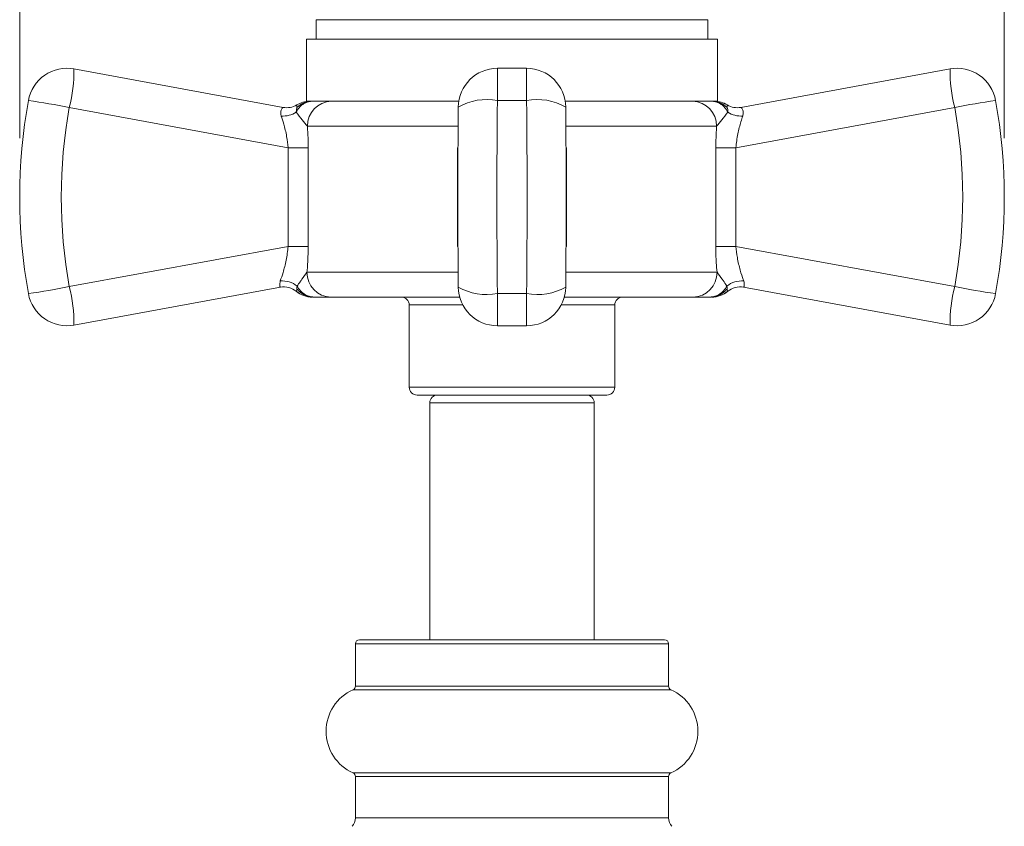
# Model space of a CAD drawing. Units: inches. Extents: x 1.76 to 10.51, y 0.23 to 6.87.
# Drawn here: x 4.42 to 5.26, y 2.32 to 3.01 of the extents above; entities that cross this region are included whole.
import ezdxf

# ---------------------------------------------------------------- set-up
doc = ezdxf.new("R2010")
doc.units = ezdxf.units.IN
doc.header["$MEASUREMENT"] = 0
doc.styles.add('SLDTEXTSTYLE3', font='TXT', dxfattribs={"width": 0.75})
doc.dimstyles.new('SLDDIMSTYLE0', dxfattribs={"dimtxt": 0.137795, "dimasz": 0.156, "dimexe": 0, "dimexo": 0.0625, "dimgap": 0.034449, "dimtad": 0, "dimtih": 1, "dimtoh": 1, "dimdec": 6, "dimlfac": 3, "dimrnd": 1e-09, "dimzin": 12, "dimdsep": 46, "dimlunit": 5, "dimtxsty": 'SLDTEXTSTYLE3', "dimsah": 1, "dimcen": 0.09, "dimadec": 0, "dimazin": 3, "dimtfac": 1, "dimtmove": 0, "dimatfit": 0, "dimfxl": 0, "dimfrac": 2, "dimtolj": 1, "dimtzin": 12, "dimarcsym": 0})

# ---------------------------------------------------------------- blocks, each defined once
blk = doc.blocks.new('_D')
at = {"color": 7, "linetype": 'Continuous', "lineweight": 0}
for p, q in [((4.42468, 2.90506), (4.42468, 3.43822)), ((5.26334, 2.90506), (5.26334, 3.43822)), ((4.42468, 3.31322), (4.17468, 3.31322)), ((5.26334, 3.31322), (5.51334, 3.31322))]:
    blk.add_line(p, q, dxfattribs=at)
for points in [[(4.42468, 3.31322), (4.26868, 3.33922), (4.26868, 3.28722)], [(5.26334, 3.31322), (5.41934, 3.28722), (5.41934, 3.33922)]]:
    blk.add_solid(points, dxfattribs=at)
at = {"color": 7, "linetype": 'Continuous', "lineweight": 0, "insert": (4.59722, 3.38147), "char_height": 0.137795, "attachment_point": 1, "style": 'SLDTEXTSTYLE3'}
blk.add_mtext('2 1/2"', dxfattribs=at)

msp = doc.modelspace()

# ---------------------------------------------------------------- linework, layer by layer
at = {"color": 7, "linetype": 'Continuous', "lineweight": 15}
for p, q in [((4.67734443, 3.00600306), (4.67734443, 2.9893364)), ((4.8440111, 3.00600306), (4.67734443, 3.00600306)), ((5.01067777, 3.00600306), (4.8440111, 3.00600306)), ((5.01067777, 2.9893364), (5.01067777, 3.00600306)), ((4.6690111, 2.9893364), (4.6690111, 2.93655973)), ((4.8440111, 2.9893364), (4.6690111, 2.9893364)), ((5.0190111, 2.9893364), (4.8440111, 2.9893364)), ((5.0190111, 2.93655973), (5.0190111, 2.9893364)), ((4.47092904, 2.96408026), (4.64898847, 2.93136014)), ((4.85646222, 2.96462919), (4.83155999, 2.96462919)), ((5.03903374, 2.93136014), (5.21709316, 2.96408026)), ((4.6690111, 2.93655973), (4.7986449, 2.93655973)), ((4.85646222, 2.93727516), (4.83155999, 2.93727516)), ((4.8893773, 2.93655973), (5.0190111, 2.93655973)), ((4.65334679, 2.89704552), (4.4669601, 2.93129586)), ((4.66017235, 2.92722555), (4.66062813, 2.93137494)), ((4.79822877, 2.93167134), (4.79829009, 2.93129586)), ((4.88973211, 2.93129586), (4.88979343, 2.93167134)), ((5.02739182, 2.93349398), (5.02739409, 2.93137314)), ((5.2210621, 2.93129586), (5.03467542, 2.89704552)), ((4.65334679, 2.89704552), (4.67047272, 2.89704552)), ((4.65334679, 2.81307394), (4.65334679, 2.89704552)), ((4.67047272, 2.89704552), (4.67047272, 2.81307394)), ((4.79748647, 2.81307394), (4.79748647, 2.89704552)), ((4.89053573, 2.89704552), (4.89053573, 2.81307394)), ((5.01754948, 2.81307394), (5.01754948, 2.89704552)), ((5.01754948, 2.89704552), (5.03467542, 2.89704552)), ((5.03467542, 2.89704552), (5.03467542, 2.81307394)), ((4.4669601, 2.7788236), (4.65334679, 2.81307394)), ((4.65334679, 2.81307394), (4.67047272, 2.81307394)), ((5.01754948, 2.81307394), (5.03467542, 2.81307394)), ((5.03467542, 2.81307394), (5.2210621, 2.7788236)), ((4.64668948, 2.77833686), (4.47092904, 2.7460392)), ((4.66033806, 2.77477573), (4.66075787, 2.77684445)), ((4.79829009, 2.7788236), (4.79822877, 2.77844812)), ((4.88979343, 2.77844812), (4.88973211, 2.7788236)), ((5.02726563, 2.77683609), (5.02768415, 2.77477573)), ((5.21709316, 2.7460392), (5.04133272, 2.77833686)), ((4.79944525, 2.76989306), (4.68998627, 2.76989306)), ((4.83155999, 2.7728443), (4.85646222, 2.7728443)), ((4.99803594, 2.76989306), (4.88857696, 2.76989306)), ((4.7565111, 2.7632264), (4.7565111, 2.6932264)), ((4.9315111, 2.6932264), (4.9315111, 2.7632264)), ((4.83155999, 2.74549027), (4.85646222, 2.74549027)), ((4.8440111, 2.68655973), (4.76317777, 2.68655973)), ((4.92484443, 2.68655973), (4.8440111, 2.68655973)), ((4.7740111, 2.67989306), (4.7740111, 2.4782264)), ((4.9140111, 2.4782264), (4.9140111, 2.67989306)), ((4.71067777, 2.47489306), (4.71067777, 2.43878997)), ((4.7140111, 2.4782264), (4.9740111, 2.4782264)), ((4.97734443, 2.43878997), (4.97734443, 2.47489306)), ((4.71067777, 2.36182949), (4.71067777, 2.3265352)), ((4.97734443, 2.3265352), (4.97734443, 2.36182949))]:
    msp.add_line(p, q, dxfattribs=at)
at = {"color": 8, "linetype": 'Continuous', "lineweight": 15}
for p, q in [((4.83155999, 2.93727516), (4.83155999, 2.96462919)), ((4.85646222, 2.93727516), (4.85646222, 2.96462919)), ((4.79812968, 2.91534325), (4.66970004, 2.91534325)), ((5.01832216, 2.91534325), (4.88989252, 2.91534325)), ((4.79748647, 2.89704552), (4.79799264, 2.89704552)), ((4.89002957, 2.89704552), (4.89053573, 2.89704552)), ((4.79748647, 2.81307394), (4.79799264, 2.81307394)), ((4.89002957, 2.81307394), (4.89053573, 2.81307394)), ((4.66936235, 2.79110954), (4.79816315, 2.79110954)), ((4.88985905, 2.79110954), (5.01865986, 2.79110954)), ((4.83155999, 2.74549027), (4.83155999, 2.7728443)), ((4.85646222, 2.74549027), (4.85646222, 2.7728443)), ((4.80210089, 2.7632264), (4.7565111, 2.7632264)), ((4.9315111, 2.7632264), (4.88592131, 2.7632264)), ((4.7565111, 2.6932264), (4.8440111, 2.6932264)), ((4.8440111, 2.6932264), (4.9315111, 2.6932264)), ((4.8440111, 2.67989306), (4.7740111, 2.67989306)), ((4.9140111, 2.67989306), (4.8440111, 2.67989306)), ((4.97734443, 2.47489306), (4.71067777, 2.47489306)), ((4.97932316, 2.4357443), (4.70869904, 2.4357443)), ((4.71067777, 2.43878997), (4.97734443, 2.43878997)), ((4.70869904, 2.36487517), (4.8440111, 2.36487517)), ((4.97734443, 2.36182949), (4.71067777, 2.36182949)), ((4.8440111, 2.36487517), (4.97932316, 2.36487517)), ((4.71067777, 2.3265352), (4.97734443, 2.3265352))]:
    msp.add_line(p, q, dxfattribs=at)
at = {"color": 7, "linetype": 'Continuous', "lineweight": 15}
for centre, radius, start, end in [((4.46490459, 2.93129586), 0.03333333, 79.58751675, 169.66640255), ((4.33382467, 2.96404592), 0.13710437, 346.18016903, 0.01435157), ((4.83155999, 2.93129586), 0.03333333, 90, 179.35457472), ((4.85646222, 2.93129586), 0.03333333, 0.64542528, 90), ((5.22311761, 2.93129586), 0.03333333, 10.33359745, 100.41248325), ((5.35419753, 2.96404592), 0.13710437, 179.98564843, 193.81983097), ((4.8830111, 2.85505973), 0.45833333, 169.66640255, 190.33359745), ((4.31195941, 2.13247086), 0.81372391, 79.01901866, 81.50879506), ((4.67161047, 2.91534325), 0.02121648, 89.99999973, 121.17394956), ((4.67161592, 2.91534457), 0.02121516, 90.00006196, 121.18581163), ((4.69060516, 2.91565476), 0.02090744, 90.87992228, 180.85369109), ((4.99741704, 2.91565476), 0.02090744, 359.14630891, 89.12007772), ((5.01640629, 2.91534457), 0.02121516, 58.81418837, 89.99993804), ((5.01641173, 2.91534325), 0.02121648, 58.84830257, 90.00000027), ((5.37606279, 2.13247086), 0.81372391, 98.49120494, 100.98098134), ((4.8050111, 2.85505973), 0.45833333, 349.66640255, 10.33359745), ((4.88506661, 2.85505973), 0.425, 169.66640255, 190.33359745), ((4.64868031, 2.94575518), 0.02180399, 266.97184267, 301.80710979), ((4.651996, 2.9477532), 0.01666667, 259.58768321, 301.22683623), ((4.65200056, 2.94775179), 0.0166661, 259.58760278, 301.18526744), ((5.03602621, 2.9477532), 0.01666667, 238.79385854, 280.41231679), ((5.03602164, 2.94775179), 0.0166661, 238.81473256, 280.41239722), ((5.0393419, 2.94575518), 0.02180399, 238.19289021, 273.02815733), ((4.80295559, 2.85505973), 0.425, 349.66640255, 10.33359745), ((4.6902868, 2.7908174), 0.02092649, 179.2001076, 269.17712397), ((4.9977354, 2.7908174), 0.02092649, 270.82287603, 0.7998924), ((4.31195941, 3.57764861), 0.81372391, 278.49120494, 280.98098134), ((4.33382467, 2.74607354), 0.13710437, 359.98564843, 13.81983097), ((4.6484374, 2.76389572), 0.0198103, 50.70694126, 95.13212394), ((4.64969577, 2.76194357), 0.01666667, 50.35259961, 100.41216725), ((4.64970153, 2.76194531), 0.016666, 50.34099194, 100.41229235), ((4.83155999, 2.7788236), 0.03333333, 180.64542528, 270), ((4.85646222, 2.7788236), 0.03333333, 270, 359.35457472), ((5.0395848, 2.76389572), 0.0198103, 84.86787606, 129.29305874), ((5.03832067, 2.76194531), 0.016666, 79.58770765, 129.65900719), ((5.03832643, 2.76194357), 0.01666667, 79.58783275, 129.63933539), ((5.35419753, 2.74607354), 0.13710437, 166.18016903, 180.01435157), ((5.37606279, 3.57764861), 0.81372391, 259.01901866, 261.50879506), ((4.46490459, 2.7788236), 0.03333333, 190.33359745, 280.41248325), ((4.67387177, 2.79110954), 0.02121648, 230.32914317, 270.00000034), ((4.74984443, 2.7632264), 0.00666667, 0, 90), ((4.93817777, 2.7632264), 0.00666667, 90, 180), ((5.01415044, 2.79110954), 0.02121648, 269.99999966, 309.66634785), ((5.22311761, 2.7788236), 0.03333333, 259.58751675, 349.66640255), ((4.76317777, 2.6932264), 0.00666667, 180, 270), ((4.92484443, 2.6932264), 0.00666667, 270, 0), ((4.78067777, 2.67989306), 0.00666667, 90, 180), ((4.90734443, 2.67989306), 0.00666667, 0, 90), ((4.7140111, 2.47489306), 0.00333333, 90, 180), ((4.9740111, 2.47489306), 0.00333333, 0, 90), ((4.72445902, 2.40030973), 0.03878125, 113.97772178, 246.02227822), ((4.70734443, 2.43878997), 0.00333333, 293.97772178, 0), ((4.98067777, 2.43878997), 0.00333333, 180, 246.02227822), ((4.96356318, 2.40030973), 0.03878125, 293.97772178, 66.02227822), ((4.70734443, 2.36182949), 0.00333333, 0, 66.02227822), ((4.98067777, 2.36182949), 0.00333333, 113.97772178, 180), ((4.70067777, 2.3265352), 0.01, 315, 0), ((4.98734443, 2.3265352), 0.01, 180, 225)]:
    msp.add_arc(centre, radius, start, end, dxfattribs=at)
at = {"color": 8, "linetype": 'Continuous', "lineweight": 15}
for centre, start, end in [((4.82263484, 2.88843337), 79.64426848, 119.44295914), ((4.86538736, 2.88843337), 60.55704086, 100.35573152), ((4.82263484, 2.82168609), 240.55704086, 280.35573152), ((4.86538736, 2.82168609), 259.64426848, 299.44295914)]:
    msp.add_arc(centre, 0.04965057, start, end, dxfattribs=at)
at = {"color": 7, "linetype": 'Continuous', "lineweight": 15}
for centre, major_axis, ratio, start_param, end_param in [((4.85739179, 2.85505973), (0, 0.45833333), 0.057289536, 1.390441028, 1.751151626), ((4.83063041, 2.85505973), (0, 0.45833333), 0.057289536, 4.532033681, 4.892744279), ((4.82412189, 2.85505973), (0, 0.425), 0.061782833, 1.390441028, 1.751151626), ((4.86390031, 2.85505973), (0, 0.425), 0.061782833, 4.532033681, 4.892744279)]:
    msp.add_ellipse(centre, major_axis=major_axis, ratio=ratio, start_param=start_param, end_param=end_param, dxfattribs=at)
for points, knots in [([(4.67358304, 2.93655973), (4.67198571, 2.93638484), (4.66935184, 2.93609645), (4.6656471, 2.93401197), (4.66257822, 2.9312697), (4.66095142, 2.92853514), (4.66017235, 2.92722555)], [0, 0, 0, 0, 0.3030489528, 0.4997039487, 0.7604075828, 1, 1, 1, 1]), ([(4.67358304, 2.93655973), (4.67120196, 2.93632215), (4.66644774, 2.93584779), (4.66256584, 2.93286423), (4.66062813, 2.93137494)], [0, 0, 0, 0, 0.500834588, 1, 1, 1, 1]), ([(4.67291957, 2.93654208), (4.67138716, 2.93629634), (4.66919378, 2.93594461), (4.6668741, 2.9346509), (4.66600833, 2.93407086), (4.6657062, 2.93384834), (4.66567423, 2.93382407), (4.66566741, 2.93381881), (4.66566402, 2.9338161), (4.66566283, 2.93381512), (4.66566219, 2.93381457), (4.66566179, 2.9338142), (4.66566156, 2.93381396), (4.66566165, 2.93381399), (4.66566169, 2.933814)], [0, 0, 0, 0, 0.607197071, 0.869101483, 0.986361031, 0.996773928, 0.99813045, 0.99903075, 0.999343596, 0.999479429, 0.999610025, 0.999743258, 0.999886558, 1, 1, 1, 1]), ([(4.67358304, 2.93655973), (4.67650228, 2.93655973), (4.6840084, 2.93655973), (4.68790372, 2.93655973), (4.69028408, 2.93655973)], [0, 0, 0, 0, 0.388914636, 1, 1, 1, 1]), ([(4.99773812, 2.93655973), (5.00011849, 2.93655973), (5.0040138, 2.93655973), (5.01151992, 2.93655973), (5.01443916, 2.93655973)], [0, 0, 0, 0, 0.611085364, 1, 1, 1, 1]), ([(5.01443916, 2.93655973), (5.0160366, 2.93638481), (5.01867048, 2.93609641), (5.02237526, 2.93401185), (5.02544403, 2.93126963), (5.02707082, 2.92853507), (5.02784986, 2.92722555)], [0, 0, 0, 0, 0.3030699161, 0.4997038918, 0.7604204991, 1, 1, 1, 1]), ([(5.02739409, 2.93137314), (5.02545209, 2.93286567), (5.02156961, 2.93584955), (5.01681536, 2.93632307), (5.01443916, 2.93655973)], [0, 0, 0, 0, 0.500196044, 1, 1, 1, 1]), ([(5.022361, 2.93381402), (5.02236104, 2.933814), (5.02236113, 2.93381398), (5.0223609, 2.93381422), (5.02236048, 2.9338146), (5.02235984, 2.93381515), (5.02235863, 2.93381614), (5.02235522, 2.93381886), (5.02234839, 2.93382412), (5.02231637, 2.9338484), (5.02140359, 2.93451923), (5.01981716, 2.93553416), (5.01804829, 2.9358623), (5.01723729, 2.93601274)], [0, 0, 0, 0, 0.000164691, 0.000363079, 0.000547834, 0.000729524, 0.00091924, 0.001358187, 0.002625061, 0.004533369, 0.019159699, 0.550298057, 1, 1, 1, 1]), ([(4.64752847, 2.92398164), (4.64750072, 2.92406703), (4.6469857, 2.9256516), (4.64696065, 2.92903192), (4.64860806, 2.93111254), (4.64889694, 2.93130057), (4.64898847, 2.93136014)], [0, 0, 0, 0, 0.017070589, 0.31677278, 0.783532145, 1, 1, 1, 1]), ([(4.66970004, 2.91534325), (4.66829536, 2.91703701), (4.66539651, 2.92053243), (4.6619492, 2.92494907), (4.66017235, 2.92722555)], [0, 0, 0, 0, 0.484565656, 1, 1, 1, 1]), ([(4.66062813, 2.93137494), (4.66064512, 2.93232618), (4.66066515, 2.93344829), (4.66063498, 2.93348794), (4.66063039, 2.93349398)], [0, 0, 0, 0, 0.847731895, 1, 1, 1, 1]), ([(5.02784986, 2.92722555), (5.026073, 2.92494907), (5.0226257, 2.92053243), (5.01972684, 2.91703701), (5.01832216, 2.91534325)], [0, 0, 0, 0, 0.515434344, 1, 1, 1, 1]), ([(5.02739409, 2.93137314), (5.02757592, 2.93080858), (5.0279393, 2.92968032), (5.02787966, 2.92804339), (5.02784986, 2.92722555)], [0, 0, 0, 0, 0.500384639, 1, 1, 1, 1]), ([(5.03903374, 2.93136014), (5.03912511, 2.93130081), (5.0394135, 2.93111357), (5.04100148, 2.92910614), (5.04103178, 2.9259005), (5.04061384, 2.92435055), (5.04052153, 2.92406702), (5.04049373, 2.92398164)], [0, 0, 0, 0, 0.216314903, 0.682744466, 0.943356034, 0.982941472, 1, 1, 1, 1]), ([(4.65334679, 2.89704552), (4.65297641, 2.90023238), (4.65214569, 2.90738023), (4.64982756, 2.9168131), (4.6482227, 2.92181704), (4.64752847, 2.92398164)], [0, 0, 0, 0, 0.313435137, 0.70300705, 1, 1, 1, 1]), ([(5.04049373, 2.92398164), (5.03999227, 2.92243254), (5.03858407, 2.91808237), (5.0361479, 2.9089808), (5.03516529, 2.90101622), (5.03467542, 2.89704552)], [0, 0, 0, 0, 0.2171132365, 0.6096958474, 1, 1, 1, 1]), ([(4.66970004, 2.91534325), (4.66981517, 2.91389279), (4.67028436, 2.90798129), (4.67039171, 2.90174879), (4.67047272, 2.89704552)], [0, 0, 0, 0, 0.245363534, 1, 1, 1, 1]), ([(5.01754948, 2.89704552), (5.0176743, 2.90289476), (5.01780721, 2.90912364), (5.01829258, 2.91498596), (5.01832216, 2.91534325)], [0, 0, 0, 0, 0.939052727, 1, 1, 1, 1]), ([(4.64666532, 2.7836266), (4.6474456, 2.78592127), (4.64910123, 2.79079023), (4.65187777, 2.80114852), (4.65285806, 2.80910652), (4.65334679, 2.81307394)], [0, 0, 0, 0, 0.308908704, 0.655460004, 1, 1, 1, 1]), ([(4.67047272, 2.81307394), (4.670345, 2.80721699), (4.6701802, 2.79966009), (4.66951254, 2.79267978), (4.66936235, 2.79110954)], [0, 0, 0, 0, 0.775046659, 1, 1, 1, 1]), ([(5.01865986, 2.79110954), (5.01841495, 2.79376455), (5.01776504, 2.80081029), (5.01763224, 2.80836564), (5.01754948, 2.81307394)], [0, 0, 0, 0, 0.376824802, 1, 1, 1, 1]), ([(5.03467542, 2.81307394), (5.03504735, 2.80987893), (5.03588158, 2.80271281), (5.03832111, 2.79282084), (5.04032147, 2.78658252), (5.04121617, 2.78402831), (5.04135688, 2.7836266)], [0, 0, 0, 0, 0.276605743, 0.620402006, 0.940297533, 1, 1, 1, 1]), ([(4.66098301, 2.77922724), (4.66180423, 2.78046375), (4.66304513, 2.78233218), (4.66620495, 2.78663091), (4.66799785, 2.78917406), (4.66936235, 2.79110954)], [0, 0, 0, 0, 0.318595661, 0.481415929, 1, 1, 1, 1]), ([(5.01865986, 2.79110954), (5.0200414, 2.7891632), (5.0223952, 2.78584715), (5.02557683, 2.78146622), (5.02675424, 2.77966353), (5.02703919, 2.77922724)], [0, 0, 0, 0, 0.518553222, 0.883481074, 1, 1, 1, 1]), ([(4.64668948, 2.77833686), (4.64641864, 2.77858345), (4.64593603, 2.77902286), (4.6464429, 2.78222255), (4.64666532, 2.7836266)], [0, 0, 0, 0, 0.561192485, 1, 1, 1, 1]), ([(4.66075787, 2.77684445), (4.66075742, 2.77685223), (4.66075375, 2.77691517), (4.66074754, 2.77712248), (4.66074051, 2.7778235), (4.66087779, 2.77861818), (4.66098301, 2.77922724)], [0, 0, 0, 0, 0.011505917, 0.093007785, 0.304860736, 1, 1, 1, 1]), ([(4.67550704, 2.76989306), (4.67412443, 2.76998079), (4.6713573, 2.77015635), (4.6673952, 2.7715819), (4.66373617, 2.77374528), (4.66175049, 2.77581127), (4.66075766, 2.77684425)], [0, 0, 0, 0, 0.249711287, 0.499766881, 0.749885985, 1, 1, 1, 1]), ([(4.67550704, 2.76989306), (4.67403331, 2.77002252), (4.67111908, 2.77027851), (4.66708026, 2.77229505), (4.6635599, 2.77523121), (4.66183652, 2.77790369), (4.66098301, 2.77922724)], [0, 0, 0, 0, 0.258140152, 0.510462281, 0.757555192, 1, 1, 1, 1]), ([(5.02703919, 2.77922724), (5.02618569, 2.7779037), (5.02446233, 2.77523125), (5.02094199, 2.77229508), (5.01690316, 2.77027852), (5.01398892, 2.77002252), (5.01251518, 2.76989306)], [0, 0, 0, 0, 0.2424421539, 0.4895341901, 0.7418572022, 1, 1, 1, 1]), ([(5.02726584, 2.77683588), (5.02627264, 2.7758041), (5.02428623, 2.77374052), (5.02062678, 2.77157971), (5.01666466, 2.77015597), (5.01389762, 2.76998065), (5.01251518, 2.76989306)], [0, 0, 0, 0, 0.250104548, 0.500212953, 0.75030019, 1, 1, 1, 1]), ([(5.02703919, 2.77922724), (5.02714509, 2.7786136), (5.0272831, 2.77781396), (5.02727645, 2.7771252), (5.02727002, 2.77692536), (5.02726726, 2.77686371), (5.02726606, 2.77684349), (5.02726563, 2.77683609)], [0, 0, 0, 0, 0.697442998, 0.908851499, 0.9701927904, 0.9890927731, 1, 1, 1, 1]), ([(5.04135688, 2.7836266), (5.04136437, 2.78360521), (5.04190997, 2.78204715), (5.04189861, 2.77910873), (5.04153691, 2.77861537), (5.04133272, 2.77833686)], [0, 0, 0, 0, 0.006022635, 0.438879462, 1, 1, 1, 1]), ([(4.68998627, 2.76989306), (4.68769543, 2.76989306), (4.68406645, 2.76989306), (4.67781294, 2.76989306), (4.67550704, 2.76989306)], [0, 0, 0, 0, 0.631262257, 1, 1, 1, 1]), ([(5.01251518, 2.76989306), (5.01213258, 2.76989306), (5.00992416, 2.76989306), (5.00362869, 2.76989306), (5.00028841, 2.76989306), (4.99803594, 2.76989306)], [0, 0, 0, 0, 0.06388153, 0.368740253, 1, 1, 1, 1])]:
    msp.add_open_spline(points, degree=3, knots=knots, dxfattribs=at)
for points in [[(4.67387801, 2.76989306), (4.671408, 2.77011516), (4.66646798, 2.77055934), (4.66238136, 2.77337027), (4.66033806, 2.77477573)], [(5.02768415, 2.77477573), (5.02564084, 2.77337027), (5.02155422, 2.77055934), (5.0166142, 2.77011516), (5.01414419, 2.76989306)]]:
    msp.add_open_spline(points, degree=3, dxfattribs=at)

# ---------------------------------------------------------------- dimensions: what is measured, and where the dimension line sits
at = {"color": 7, "linetype": 'Continuous', "lineweight": 0}
dim = msp.add_linear_dim(base=(5.26334443, 3.31321759), p1=(4.42467777, 2.85505973), p2=(5.26334443, 2.85505973), dimstyle='SLDDIMSTYLE0', dxfattribs=at)
dim.commit()
dim.dimension.update_dxf_attribs({"geometry": '_D', "text_midpoint": (4.8440111, 3.31321759), "dimtype": 160})

doc.saveas('drawing.dxf')
